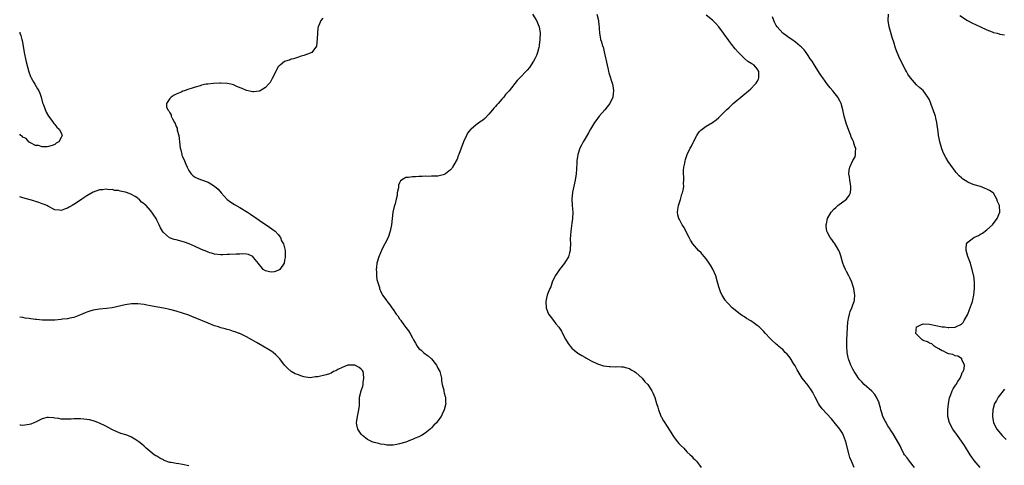
# Model space of a CAD drawing. Units: inches. Extents: x 2532000 to 2535000, y 1539000 to 1542000.
# Drawn here: x 2532000 to 2532308, y 1541114 to 1541253 of the extents above; entities that cross this region are included whole.
import ezdxf

# ---------------------------------------------------------------- set-up
doc = ezdxf.new("R2010")
doc.units = ezdxf.units.IN
doc.header["$MEASUREMENT"] = 0
doc.layers.add('LD25321539_10ft', color=9, linetype='Continuous')

msp = doc.modelspace()

# ---------------------------------------------------------------- linework, layer by layer
at = {"layer": 'LD25321539_10ft'}
for points, elevation in [([(2532160.65, 1541255), (2532161.9, 1541253), (2532162.7, 1541251), (2532163.02, 1541249), (2532162.95, 1541247), (2532162.75, 1541245.25), (2532162.7, 1541245), (2532162.57, 1541244.57), (2532162.22, 1541243), (2532161.93, 1541242.07), (2532161.41, 1541241), (2532161, 1541240.26), (2532159.73, 1541238.27), (2532159, 1541237.43), (2532158.58, 1541237), (2532157, 1541235.32), (2532155.83, 1541234.17), (2532153.34, 1541231), (2532153, 1541230.6), (2532152.23, 1541229.77), (2532151.66, 1541229), (2532151, 1541228.3), (2532149.87, 1541227), (2532149.44, 1541226.56), (2532149, 1541226), (2532148.51, 1541225.49), (2532148.15, 1541225), (2532147, 1541223.6), (2532145.68, 1541222.32), (2532145, 1541221.7), (2532144.57, 1541221.43), (2532143, 1541220.31), (2532141.42, 1541219), (2532141.2, 1541218.8), (2532140.31, 1541217.69), (2532139.93, 1541217), (2532138.98, 1541215), (2532137.55, 1541211), (2532137.38, 1541210.62), (2532137, 1541209.58), (2532136.72, 1541209), (2532135.59, 1541207), (2532135.33, 1541206.67), (2532135, 1541206.22), (2532133.39, 1541205), (2532133, 1541204.73), (2532132.61, 1541204.61), (2532131, 1541204.25), (2532130.19, 1541204.19), (2532129, 1541204.18), (2532128.16, 1541204.16), (2532127, 1541204.18), (2532126.12, 1541204.12), (2532125, 1541204.14), (2532124.02, 1541204.02), (2532123, 1541204.06), (2532121.78, 1541203.78), (2532121, 1541203.8), (2532119.27, 1541202.73), (2532119, 1541202.18), (2532118.63, 1541201.37), (2532118.61, 1541201), (2532118.61, 1541200.61), (2532118.29, 1541199), (2532118.2, 1541198.2), (2532117.93, 1541197), (2532117.57, 1541195.57), (2532117.3, 1541194.7), (2532116.92, 1541193), (2532116.66, 1541191), (2532116.43, 1541189), (2532116.04, 1541187), (2532115.39, 1541185), (2532114.42, 1541183), (2532113.9, 1541182.1), (2532113.36, 1541181), (2532113.01, 1541180.23), (2532113, 1541180.2), (2532112.51, 1541179), (2532111.91, 1541177), (2532111.72, 1541175.72), (2532111.65, 1541175), (2532111.75, 1541174.25), (2532111.76, 1541173), (2532111.86, 1541171.86), (2532112.68, 1541169.32), (2532112.72, 1541169), (2532112.78, 1541168.78), (2532113, 1541168.35), (2532113.39, 1541167.39), (2532113.65, 1541167), (2532115, 1541165.16), (2532115.09, 1541165), (2532115.98, 1541163.98), (2532116.54, 1541163), (2532117, 1541162.46), (2532117.95, 1541161), (2532118.46, 1541160.46), (2532119, 1541159.56), (2532119.24, 1541159.24), (2532119.36, 1541159), (2532120.34, 1541157.66), (2532121, 1541156.8), (2532121.82, 1541155.82), (2532122.28, 1541155), (2532123, 1541153.62), (2532123.4, 1541153), (2532123.94, 1541151.94), (2532124.51, 1541151), (2532125, 1541150.29), (2532125.71, 1541149.71), (2532126.51, 1541149), (2532127, 1541148.63), (2532127.98, 1541147.98), (2532129, 1541146.99), (2532130.59, 1541145), (2532131, 1541144.13), (2532131.58, 1541143), (2532131.83, 1541142.17), (2532132.08, 1541141), (2532132.09, 1541140.09), (2532132.39, 1541139), (2532132.83, 1541137.17), (2532132.85, 1541136.85), (2532133, 1541136.31), (2532133.26, 1541135.26), (2532133.34, 1541135), (2532133.4, 1541133.4), (2532133.44, 1541133), (2532133, 1541131), (2532132.36, 1541129.64), (2532131.98, 1541129), (2532131, 1541127.57), (2532130.52, 1541127), (2532129.73, 1541126.27), (2532129, 1541125.39), (2532128.79, 1541125.21), (2532128.59, 1541125), (2532127, 1541123.76), (2532125.85, 1541123), (2532125.27, 1541122.73), (2532125, 1541122.56), (2532123.87, 1541122.13), (2532123, 1541121.72), (2532122.45, 1541121.55), (2532120.96, 1541120.96), (2532119, 1541120.37), (2532118.17, 1541120.17), (2532117, 1541119.93), (2532115.99, 1541119.99), (2532115, 1541119.94), (2532114.21, 1541120.21), (2532113, 1541120.29), (2532112.49, 1541120.49), (2532111, 1541120.77), (2532110.42, 1541121), (2532109, 1541121.76), (2532107.37, 1541123), (2532107, 1541123.45), (2532106.34, 1541124.34), (2532105.92, 1541125), (2532105.66, 1541126.34), (2532105.51, 1541127), (2532105.81, 1541129), (2532106.01, 1541129.99), (2532106.27, 1541131), (2532106.45, 1541132.45), (2532106.47, 1541133), (2532106.42, 1541133.58), (2532106.49, 1541135), (2532106.99, 1541137), (2532107.54, 1541138.46), (2532107.64, 1541139), (2532107.63, 1541139.63), (2532107.85, 1541141), (2532107.67, 1541142.33), (2532107.56, 1541143), (2532107.34, 1541143.34), (2532107, 1541143.76), (2532106.33, 1541144.33), (2532105, 1541144.99), (2532103, 1541145.04), (2532102.84, 1541145), (2532101, 1541144.31), (2532099.64, 1541143.64), (2532099, 1541143.28), (2532098.34, 1541143), (2532097.52, 1541142.48), (2532097, 1541142.35), (2532095.98, 1541142.02), (2532093.4, 1541141.4), (2532093, 1541141.33), (2532092.67, 1541141.33), (2532091, 1541141.04), (2532089, 1541141.34), (2532088.41, 1541141.59), (2532087, 1541142.12), (2532086.34, 1541142.34), (2532085.08, 1541143.08), (2532083.96, 1541143.96), (2532083, 1541145.07), (2532081.52, 1541147), (2532080.25, 1541148.25), (2532079.39, 1541149), (2532079, 1541149.27), (2532077.94, 1541149.94), (2532076.19, 1541151), (2532074.14, 1541152.14), (2532072.69, 1541153), (2532071, 1541153.9), (2532069, 1541154.91), (2532068.79, 1541155), (2532067.47, 1541155.47), (2532067, 1541155.61), (2532065.95, 1541155.95), (2532065, 1541156.19), (2532064.39, 1541156.39), (2532063, 1541156.76), (2532062.28, 1541157), (2532061, 1541157.38), (2532059, 1541158.15), (2532055, 1541159.86), (2532054.17, 1541160.17), (2532053, 1541160.66), (2532051, 1541161.34), (2532049, 1541161.92), (2532047, 1541162.45), (2532045, 1541162.9), (2532041.53, 1541163.53), (2532041, 1541163.64), (2532039.84, 1541163.84), (2532039, 1541164), (2532037, 1541164.24), (2532035, 1541164.22), (2532033, 1541163.94), (2532029, 1541163.01), (2532027.24, 1541162.76), (2532025, 1541162.58), (2532023, 1541162.29), (2532022.01, 1541161.99), (2532021, 1541161.66), (2532020.53, 1541161.47), (2532019, 1541160.76), (2532017, 1541160), (2532015.75, 1541159.75), (2532015, 1541159.58), (2532013.4, 1541159.4), (2532013, 1541159.34), (2532011, 1541159.18), (2532009.1, 1541159.1), (2532007.15, 1541159.15), (2532005.3, 1541159.3), (2532005, 1541159.37), (2532003.5, 1541159.5), (2532003, 1541159.65), (2532001.73, 1541159.73), (2532001, 1541159.99), (2532000.03, 1541160.03), (2532000, 1541160.04)], 8350), ([(2532095, 1541253.73), (2532094.37, 1541253), (2532093.94, 1541251.94), (2532093.49, 1541251), (2532093.4, 1541250.6), (2532093.24, 1541249), (2532093.2, 1541247.2), (2532093, 1541245), (2532091.53, 1541243), (2532091.19, 1541242.81), (2532091, 1541242.73), (2532089, 1541242.03), (2532088.19, 1541241.81), (2532087, 1541241.42), (2532086.67, 1541241.33), (2532085.73, 1541241), (2532085, 1541240.83), (2532084.71, 1541240.71), (2532083, 1541240.15), (2532081.59, 1541239), (2532081.25, 1541238.75), (2532081, 1541238.43), (2532080.42, 1541237.58), (2532080.2, 1541237), (2532079.13, 1541234.87), (2532078.41, 1541233.59), (2532077.92, 1541233), (2532077, 1541232.03), (2532075.3, 1541231), (2532075.1, 1541230.9), (2532075, 1541230.86), (2532073.37, 1541230.63), (2532073, 1541230.62), (2532071, 1541231.08), (2532069.68, 1541231.68), (2532068.25, 1541232.25), (2532067, 1541232.79), (2532066.13, 1541233), (2532065, 1541233.23), (2532063, 1541233.36), (2532062.65, 1541233.35), (2532060.71, 1541233.29), (2532058.91, 1541233.09), (2532058.43, 1541233), (2532057, 1541232.69), (2532056.53, 1541232.53), (2532055, 1541232.15), (2532053.73, 1541231.73), (2532053, 1541231.53), (2532051.51, 1541231), (2532051.14, 1541230.86), (2532050.58, 1541230.58), (2532049, 1541229.87), (2532048.39, 1541229.61), (2532047.44, 1541229), (2532047, 1541228.53), (2532045.94, 1541227), (2532046.01, 1541225.99), (2532046.4, 1541225), (2532046.71, 1541224.71), (2532047, 1541224.03), (2532047.42, 1541223.42), (2532047.49, 1541223), (2532047.86, 1541222.14), (2532048.52, 1541221), (2532048.71, 1541220.71), (2532049, 1541219.82), (2532049.28, 1541219.28), (2532049.36, 1541218.64), (2532049.8, 1541217), (2532049.98, 1541215.98), (2532050.05, 1541215), (2532050.3, 1541213), (2532050.43, 1541212.43), (2532050.79, 1541211), (2532050.84, 1541210.84), (2532051, 1541210.43), (2532051.6, 1541209), (2532052.04, 1541208.04), (2532052.48, 1541207), (2532053, 1541205.99), (2532053.39, 1541205.39), (2532053.7, 1541205), (2532054.37, 1541204.37), (2532055, 1541203.92), (2532055.61, 1541203.61), (2532057, 1541203.05), (2532059, 1541202.36), (2532060.69, 1541201.31), (2532061, 1541201.13), (2532062.13, 1541200.13), (2532063.06, 1541199), (2532065, 1541196.93), (2532066.11, 1541196.11), (2532067.34, 1541195.34), (2532069, 1541194.39), (2532071.38, 1541193), (2532072.32, 1541192.32), (2532074.32, 1541191), (2532075, 1541190.46), (2532077, 1541189.11), (2532077.19, 1541189), (2532078.22, 1541188.22), (2532079, 1541187.72), (2532079.42, 1541187.42), (2532079.99, 1541187), (2532081, 1541185.95), (2532081.67, 1541185), (2532082.02, 1541184.02), (2532082.59, 1541183), (2532083.14, 1541181), (2532083.15, 1541180.23), (2532083.16, 1541179.16), (2532083.21, 1541179), (2532083.2, 1541178.8), (2532083, 1541177.96), (2532082.8, 1541177), (2532081.52, 1541175), (2532081.19, 1541174.81), (2532079.7, 1541174.3), (2532079, 1541174.16), (2532078.3, 1541174.3), (2532077, 1541174.54), (2532076.32, 1541175), (2532075.78, 1541175.78), (2532075, 1541176.58), (2532074.84, 1541176.84), (2532073.2, 1541178.8), (2532073.03, 1541179.03), (2532071.7, 1541179.7), (2532071, 1541179.75), (2532069.9, 1541179.9), (2532069, 1541179.85), (2532067.85, 1541179.85), (2532065.74, 1541179.74), (2532065, 1541179.72), (2532063.63, 1541179.63), (2532063, 1541179.63), (2532061, 1541179.79), (2532060.1, 1541180.1), (2532059.61, 1541180.23), (2532059, 1541180.39), (2532058.59, 1541180.59), (2532057, 1541181.26), (2532055, 1541182.23), (2532053.07, 1541183.07), (2532051.59, 1541183.59), (2532049, 1541184.29), (2532048.42, 1541184.42), (2532046.96, 1541184.96), (2532045, 1541186.61), (2532044.72, 1541187), (2532044.09, 1541188.09), (2532043.69, 1541189), (2532043, 1541190.42), (2532042.7, 1541191), (2532041.98, 1541191.98), (2532041.4, 1541193), (2532041, 1541193.47), (2532039.58, 1541195), (2532039.27, 1541195.27), (2532039, 1541195.6), (2532038.13, 1541196.13), (2532037.38, 1541197), (2532037.16, 1541197.16), (2532037, 1541197.33), (2532036.12, 1541197.88), (2532035, 1541198.47), (2532033.72, 1541199), (2532033.17, 1541199.17), (2532033, 1541199.27), (2532031.51, 1541199.51), (2532031, 1541199.72), (2532029.79, 1541199.79), (2532029, 1541200.04), (2532028, 1541200), (2532027, 1541200.18), (2532026, 1541200), (2532025, 1541199.93), (2532023, 1541199.19), (2532021, 1541198.06), (2532020.36, 1541197.64), (2532019.45, 1541197), (2532019, 1541196.71), (2532017, 1541195.35), (2532016.41, 1541195), (2532015.49, 1541194.51), (2532015, 1541194.17), (2532014.07, 1541193.93), (2532013, 1541193.48), (2532012.42, 1541193.59), (2532011, 1541193.69), (2532009, 1541194.69), (2532008.46, 1541195), (2532007.46, 1541195.46), (2532007, 1541195.61), (2532005.99, 1541195.99), (2532005, 1541196.27), (2532004.46, 1541196.46), (2532001, 1541197.46), (2532000, 1541197.79)], 8340), ([(2532180.77, 1541255), (2532181.29, 1541253), (2532181.46, 1541251.46), (2532181.48, 1541251), (2532181.47, 1541250.53), (2532181.58, 1541249), (2532181.84, 1541247.84), (2532181.95, 1541247), (2532182.26, 1541246.26), (2532182.59, 1541245), (2532182.72, 1541244.72), (2532183.13, 1541243.13), (2532183.98, 1541239), (2532184.31, 1541237.69), (2532184.47, 1541237), (2532184.58, 1541236.58), (2532185.74, 1541233), (2532185.92, 1541231.92), (2532186, 1541231), (2532185.88, 1541230.12), (2532185.75, 1541229), (2532184.85, 1541227), (2532184.06, 1541225.94), (2532183.3, 1541225), (2532181.56, 1541223), (2532180.45, 1541221.55), (2532180.07, 1541221), (2532178.84, 1541219), (2532178.16, 1541217.84), (2532177, 1541215.77), (2532176.54, 1541215), (2532176.01, 1541213.99), (2532175.5, 1541213), (2532174.82, 1541211), (2532174.52, 1541209), (2532174.51, 1541208.51), (2532174.39, 1541206.39), (2532174.27, 1541205), (2532173.96, 1541203), (2532173.21, 1541199.21), (2532172.95, 1541197), (2532173.02, 1541195.02), (2532173.22, 1541193), (2532173.19, 1541191), (2532173, 1541189.56), (2532172.62, 1541187), (2532172.46, 1541184.46), (2532172.5, 1541183), (2532172.48, 1541181.52), (2532172.44, 1541181), (2532172.24, 1541180.23), (2532171.92, 1541179), (2532171, 1541177.52), (2532170.7, 1541177), (2532169.05, 1541175), (2532168.24, 1541173.76), (2532167.72, 1541173), (2532166.84, 1541171), (2532166.39, 1541169.61), (2532166.03, 1541169), (2532165.3, 1541167.3), (2532165.19, 1541167), (2532165, 1541166.04), (2532164.82, 1541165), (2532164.94, 1541163), (2532165.65, 1541161), (2532166.26, 1541160.26), (2532167.13, 1541159.13), (2532167.2, 1541159), (2532167.97, 1541158.03), (2532168.91, 1541156.91), (2532169.71, 1541155.71), (2532170.04, 1541155), (2532171, 1541153.19), (2532171.85, 1541151.85), (2532172.45, 1541151), (2532173, 1541150.34), (2532173.71, 1541149.71), (2532174.83, 1541148.83), (2532175, 1541148.7), (2532176.1, 1541148.1), (2532177, 1541147.51), (2532177.35, 1541147.35), (2532179, 1541146.4), (2532181, 1541145.42), (2532182.85, 1541144.85), (2532183, 1541144.8), (2532184.6, 1541144.6), (2532185, 1541144.57), (2532186.55, 1541144.55), (2532187, 1541144.57), (2532188.5, 1541144.5), (2532189, 1541144.5), (2532190.16, 1541144.16), (2532191, 1541143.95), (2532191.58, 1541143.58), (2532192.61, 1541143), (2532193, 1541142.73), (2532194.98, 1541141), (2532195.84, 1541139.84), (2532196.75, 1541139), (2532198.03, 1541137), (2532198.33, 1541136.33), (2532198.91, 1541134.91), (2532199.51, 1541133), (2532199.88, 1541131.88), (2532200.13, 1541131), (2532200.9, 1541128.9), (2532201, 1541128.72), (2532201.65, 1541127.65), (2532203, 1541125.55), (2532203.39, 1541125), (2532204.01, 1541124.01), (2532204.6, 1541123), (2532205, 1541122.41), (2532206.07, 1541121), (2532206.49, 1541120.49), (2532207, 1541119.95), (2532207.99, 1541119), (2532209, 1541117.9), (2532210.07, 1541117), (2532210.5, 1541116.5), (2532211, 1541115.95), (2532211.51, 1541115.51), (2532212, 1541115), (2532213, 1541113.7), (2532213.44, 1541113)], 8360), ([(2532261.35, 1541113), (2532260.52, 1541115), (2532260.09, 1541116.09), (2532259.83, 1541117), (2532258.79, 1541121), (2532258.66, 1541121.34), (2532258.09, 1541123), (2532257.75, 1541123.75), (2532256.94, 1541124.94), (2532255.17, 1541127.17), (2532254.26, 1541128.26), (2532251.4, 1541131.4), (2532250.54, 1541132.54), (2532250.26, 1541133), (2532249.2, 1541135), (2532249, 1541135.44), (2532248.47, 1541136.47), (2532248.15, 1541137), (2532247, 1541138.66), (2532245.08, 1541141), (2532243.82, 1541143), (2532243.56, 1541143.56), (2532242.87, 1541144.87), (2532242.44, 1541145.56), (2532241.37, 1541147.37), (2532240.44, 1541148.44), (2532239.82, 1541149), (2532239, 1541149.89), (2532238.4, 1541150.4), (2532237.65, 1541151), (2532237.34, 1541151.34), (2532237, 1541151.66), (2532235.5, 1541153), (2532235, 1541153.51), (2532233.65, 1541155), (2532233, 1541155.66), (2532232.35, 1541156.35), (2532231.64, 1541157), (2532231, 1541157.51), (2532230.13, 1541158.13), (2532229, 1541158.87), (2532227.69, 1541159.69), (2532227, 1541160.14), (2532226.46, 1541160.46), (2532225.67, 1541161), (2532223.2, 1541163), (2532223, 1541163.23), (2532222.11, 1541164.11), (2532221.27, 1541165), (2532221.15, 1541165.15), (2532221, 1541165.36), (2532220.01, 1541167), (2532219.66, 1541167.66), (2532219, 1541169.61), (2532218.63, 1541171), (2532218.03, 1541173), (2532217.09, 1541175.09), (2532216.37, 1541176.37), (2532215.96, 1541177), (2532215, 1541178.36), (2532214.5, 1541179), (2532213.81, 1541179.81), (2532213.42, 1541180.23), (2532212.68, 1541181), (2532210.91, 1541183), (2532210.15, 1541184.15), (2532209.66, 1541185), (2532209, 1541186.35), (2532208.11, 1541188.11), (2532207.57, 1541189), (2532207, 1541190.08), (2532206.66, 1541190.66), (2532206.47, 1541191), (2532206.15, 1541192.15), (2532206.03, 1541193), (2532206.21, 1541193.79), (2532206.34, 1541195), (2532207, 1541196.96), (2532207.44, 1541198.56), (2532207.59, 1541199), (2532207.83, 1541199.83), (2532208, 1541201), (2532207.97, 1541202.03), (2532208.04, 1541203), (2532208, 1541204), (2532207.93, 1541205), (2532207.97, 1541206.03), (2532208.04, 1541207), (2532208.32, 1541208.32), (2532208.43, 1541209), (2532208.56, 1541209.44), (2532209.1, 1541211), (2532210.06, 1541213), (2532210.42, 1541213.58), (2532211, 1541214.74), (2532211.11, 1541215), (2532212.15, 1541217), (2532212.47, 1541217.53), (2532213, 1541218.18), (2532213.34, 1541218.66), (2532213.75, 1541219), (2532215, 1541219.85), (2532217, 1541221.04), (2532218.14, 1541221.86), (2532219, 1541222.58), (2532219.22, 1541222.78), (2532221.38, 1541225), (2532222.21, 1541225.79), (2532223.54, 1541227), (2532226.5, 1541229.5), (2532228.32, 1541231), (2532229, 1541231.62), (2532230.41, 1541233), (2532230.65, 1541233.35), (2532231, 1541233.91), (2532231.4, 1541234.6), (2532231.55, 1541235), (2532231.51, 1541235.51), (2532231.53, 1541237), (2532231, 1541237.83), (2532230.04, 1541239), (2532229.38, 1541239.38), (2532228.13, 1541240.13), (2532227, 1541241.07), (2532225.03, 1541243.03), (2532224.1, 1541244.1), (2532223, 1541245.61), (2532222.37, 1541246.37), (2532221.93, 1541247), (2532221.53, 1541247.53), (2532221, 1541248.31), (2532220.7, 1541248.7), (2532220.51, 1541249), (2532219.03, 1541251.03), (2532218.07, 1541252.07), (2532217, 1541253.1), (2532215, 1541254.67)], 8370), ([(2532280.26, 1541113), (2532278.73, 1541115), (2532278, 1541116), (2532277.17, 1541117), (2532277, 1541117.29), (2532276.13, 1541119), (2532275.79, 1541119.79), (2532273.89, 1541123), (2532273.58, 1541123.58), (2532273, 1541124.42), (2532272.79, 1541124.79), (2532272.64, 1541125), (2532271.99, 1541126.01), (2532271.42, 1541127), (2532271.29, 1541127.29), (2532271, 1541127.74), (2532270.62, 1541128.62), (2532270.42, 1541129), (2532270.09, 1541130.09), (2532269.77, 1541131), (2532269.63, 1541131.63), (2532269.26, 1541133), (2532269.19, 1541133.19), (2532268.42, 1541135), (2532267.83, 1541135.83), (2532266.89, 1541136.89), (2532264.55, 1541139), (2532263.78, 1541139.78), (2532263, 1541140.67), (2532262.74, 1541141), (2532262.06, 1541142.06), (2532261.42, 1541143), (2532261, 1541143.75), (2532260.59, 1541144.59), (2532260.35, 1541145), (2532259.61, 1541147), (2532259.48, 1541147.48), (2532259.24, 1541149), (2532259.1, 1541151.1), (2532259.1, 1541153), (2532259.19, 1541155), (2532259.43, 1541158.57), (2532259.5, 1541159), (2532259.67, 1541159.67), (2532259.89, 1541161), (2532260.13, 1541161.87), (2532260.66, 1541163), (2532261, 1541163.97), (2532261.4, 1541165), (2532261.47, 1541165.47), (2532261.58, 1541167), (2532261.54, 1541167.54), (2532261.27, 1541169), (2532261, 1541169.98), (2532260.64, 1541171), (2532260.16, 1541172.16), (2532259.7, 1541173), (2532259, 1541174.4), (2532258.64, 1541175), (2532258.17, 1541176.17), (2532257.87, 1541177), (2532257.26, 1541179.26), (2532257, 1541179.9), (2532256.88, 1541180.23), (2532256.71, 1541180.71), (2532256.58, 1541181), (2532255.83, 1541182.17), (2532255.21, 1541183.21), (2532255, 1541183.46), (2532254.38, 1541184.38), (2532253.85, 1541185), (2532253, 1541186.6), (2532252.79, 1541187), (2532252.6, 1541188.6), (2532252.58, 1541189), (2532252.7, 1541189.3), (2532253.05, 1541191), (2532254.18, 1541193), (2532255, 1541193.94), (2532255.61, 1541194.39), (2532256.3, 1541195), (2532258.99, 1541197), (2532259.84, 1541198.16), (2532260.2, 1541199), (2532260.32, 1541200.32), (2532260.39, 1541201), (2532260.21, 1541201.79), (2532260.07, 1541203), (2532259.98, 1541203.98), (2532259.71, 1541205), (2532259.86, 1541206.14), (2532260.01, 1541207), (2532261, 1541209.1), (2532261.68, 1541210.32), (2532261.86, 1541211), (2532261.77, 1541211.77), (2532261.9, 1541213), (2532261.57, 1541213.57), (2532261.24, 1541215), (2532261.14, 1541215.14), (2532261, 1541215.49), (2532260.46, 1541216.46), (2532260.32, 1541217), (2532259.95, 1541218.05), (2532259.37, 1541219.37), (2532259, 1541220.5), (2532258.86, 1541220.86), (2532258.26, 1541223), (2532257.84, 1541225), (2532257.32, 1541227), (2532257, 1541227.66), (2532256.28, 1541229), (2532255, 1541230.55), (2532254.67, 1541231), (2532253.88, 1541231.88), (2532253, 1541232.99), (2532251.55, 1541235), (2532251, 1541235.82), (2532250.54, 1541236.54), (2532250.22, 1541237), (2532248.94, 1541239), (2532248.25, 1541240.25), (2532247.65, 1541241), (2532247, 1541242.05), (2532246.34, 1541243), (2532245.77, 1541243.77), (2532245, 1541244.52), (2532244.78, 1541244.78), (2532244.53, 1541245), (2532243, 1541246.17), (2532241.87, 1541247), (2532241, 1541247.6), (2532240.21, 1541248.21), (2532239.08, 1541249), (2532237.24, 1541251), (2532237, 1541251.43), (2532236.49, 1541252.49), (2532236.22, 1541253), (2532235.86, 1541254.14)], 8380), ([(2532300.88, 1541113), (2532299, 1541115.18), (2532298.24, 1541116.24), (2532297.74, 1541117), (2532295.91, 1541119.91), (2532295, 1541121.28), (2532293.75, 1541123), (2532292.32, 1541125), (2532291.22, 1541127), (2532290.7, 1541129), (2532290.72, 1541130.72), (2532290.7, 1541131), (2532290.92, 1541132.92), (2532290.92, 1541133.08), (2532291.21, 1541134.79), (2532291.57, 1541135.57), (2532292.11, 1541137), (2532292.4, 1541137.6), (2532293, 1541138.54), (2532293.16, 1541138.84), (2532293.3, 1541139), (2532293.91, 1541139.91), (2532294.57, 1541141), (2532295, 1541141.97), (2532295.27, 1541142.73), (2532295.51, 1541143), (2532295.89, 1541143.89), (2532296, 1541145), (2532295.16, 1541146.84), (2532295.15, 1541147), (2532295.08, 1541147.08), (2532295, 1541147.11), (2532293.88, 1541147.88), (2532293, 1541147.98), (2532292.35, 1541148.35), (2532291, 1541148.59), (2532290.74, 1541148.74), (2532290.07, 1541149), (2532289.37, 1541149.37), (2532289, 1541149.48), (2532287.88, 1541150.12), (2532287, 1541150.67), (2532286.81, 1541150.81), (2532286.42, 1541151), (2532285.68, 1541151.68), (2532285, 1541151.89), (2532284.35, 1541152.34), (2532283, 1541152.81), (2532282.66, 1541153), (2532281, 1541154.61), (2532280.7, 1541155), (2532280.96, 1541157), (2532281, 1541157.03), (2532282.32, 1541157.68), (2532283, 1541157.94), (2532285, 1541157.92), (2532287, 1541157.47), (2532289, 1541157.07), (2532289.71, 1541157), (2532290.86, 1541156.86), (2532291, 1541156.85), (2532292.92, 1541156.92), (2532293, 1541156.91), (2532293.24, 1541157), (2532295, 1541157.86), (2532295.56, 1541158.44), (2532295.82, 1541159), (2532296.98, 1541161.02), (2532297.56, 1541162.44), (2532298.45, 1541165), (2532298.53, 1541165.47), (2532298.9, 1541167), (2532299, 1541168.11), (2532299.11, 1541169), (2532299.1, 1541171), (2532298.85, 1541173), (2532298.81, 1541173.19), (2532298.38, 1541175), (2532298.05, 1541176.05), (2532297.8, 1541177), (2532297, 1541179.09), (2532296.69, 1541180.23), (2532296.48, 1541181), (2532296.48, 1541181.52), (2532296.59, 1541183), (2532297, 1541183.55), (2532298.87, 1541185), (2532300.32, 1541185.68), (2532301, 1541186.1), (2532301.6, 1541186.4), (2532303, 1541187.43), (2532304.73, 1541189), (2532306.17, 1541191), (2532307, 1541193), (2532306.92, 1541195), (2532306.32, 1541196.32), (2532306.06, 1541197), (2532305, 1541198.88), (2532304.9, 1541199), (2532303.74, 1541199.74), (2532303, 1541200.17), (2532302.42, 1541200.42), (2532300.96, 1541200.96), (2532299, 1541201.49), (2532298.13, 1541201.87), (2532297, 1541202.31), (2532295.38, 1541203.38), (2532295, 1541203.7), (2532294.34, 1541204.34), (2532293.38, 1541205.38), (2532293, 1541205.85), (2532291.66, 1541207.66), (2532290.86, 1541208.86), (2532290.1, 1541210.11), (2532289.43, 1541211.43), (2532288.83, 1541212.83), (2532288.18, 1541215), (2532287.98, 1541215.98), (2532287.84, 1541217), (2532287.68, 1541218.32), (2532287.51, 1541219.51), (2532287.31, 1541221), (2532287, 1541222.41), (2532286.85, 1541223), (2532286.33, 1541224.33), (2532286.12, 1541225), (2532285.63, 1541226.37), (2532285.39, 1541227), (2532285.3, 1541227.3), (2532285, 1541228.12), (2532284.71, 1541228.71), (2532284.52, 1541229), (2532283.03, 1541231.03), (2532281.95, 1541231.95), (2532280.88, 1541232.88), (2532279, 1541235.01), (2532278.19, 1541236.19), (2532277.79, 1541237), (2532277.49, 1541237.49), (2532275.73, 1541241), (2532274.86, 1541243), (2532274.36, 1541244.36), (2532273.8, 1541246.2), (2532273.4, 1541247.39), (2532273, 1541248.8), (2532272.32, 1541251), (2532272.04, 1541253), (2532272.19, 1541255)], 8390), ([(2532294.53, 1541254.53), (2532296.94, 1541252.94), (2532298.21, 1541252.21), (2532300.95, 1541251), (2532303, 1541250.02), (2532304.59, 1541249.41), (2532305, 1541249.27), (2532306.22, 1541249), (2532306.83, 1541248.83), (2532307, 1541248.75), (2532308.49, 1541248.49)], 8400), ([(2532000, 1541249.29), (2532000.08, 1541249), (2532000.33, 1541248.33), (2532000.66, 1541247), (2532000.74, 1541246.74), (2532001.09, 1541245), (2532001.42, 1541243), (2532001.54, 1541242.46), (2532001.81, 1541241), (2532002.02, 1541240.02), (2532002.9, 1541236.9), (2532003.42, 1541235.42), (2532003.61, 1541235), (2532004.48, 1541233.52), (2532004.77, 1541233), (2532005.63, 1541231.63), (2532005.96, 1541231), (2532006.28, 1541230.28), (2532006.69, 1541229), (2532007.17, 1541227.17), (2532007.44, 1541226.56), (2532008.27, 1541224.27), (2532009.06, 1541223.06), (2532009.45, 1541222.55), (2532010.53, 1541221), (2532010.69, 1541220.69), (2532011, 1541220.39), (2532011.59, 1541219.59), (2532012.37, 1541219), (2532013, 1541217.8), (2532013.33, 1541217), (2532013, 1541216.37), (2532012.24, 1541215), (2532011.46, 1541214.54), (2532011, 1541214.14), (2532010.2, 1541213.8), (2532009, 1541213.5), (2532008.63, 1541213.37), (2532007, 1541213.4), (2532005.86, 1541213.86), (2532005, 1541213.85), (2532003.36, 1541214.65), (2532003, 1541214.86), (2532002.82, 1541215), (2532001.99, 1541215.99), (2532001, 1541216.49), (2532000.74, 1541216.74), (2532000.38, 1541217), (2532000, 1541217.43)], 8330), ([(2532308.45, 1541137.55), (2532306.5, 1541135), (2532305.98, 1541134.02), (2532305.36, 1541133), (2532304.8, 1541131), (2532304.74, 1541129.26), (2532304.72, 1541129), (2532305.09, 1541127), (2532306.12, 1541125), (2532307.73, 1541123), (2532309, 1541121.76)], 8400), ([(2532053, 1541113.47), (2532051, 1541113.93), (2532049.89, 1541114.11), (2532049, 1541114.19), (2532047.46, 1541114.54), (2532047, 1541114.58), (2532045.22, 1541115.22), (2532045, 1541115.36), (2532043.9, 1541115.89), (2532043, 1541116.49), (2532042.67, 1541116.67), (2532042.17, 1541117), (2532039.61, 1541119), (2532039, 1541119.63), (2532038.26, 1541120.26), (2532037.32, 1541121), (2532037, 1541121.27), (2532036.33, 1541121.67), (2532035, 1541122.51), (2532033.83, 1541123), (2532033.23, 1541123.23), (2532031.68, 1541123.68), (2532031, 1541123.94), (2532030.21, 1541124.21), (2532028.87, 1541124.87), (2532027, 1541125.92), (2532025, 1541126.88), (2532024.7, 1541127), (2532023.45, 1541127.45), (2532023, 1541127.55), (2532021.87, 1541127.87), (2532021, 1541128.02), (2532020.14, 1541128.14), (2532019, 1541128.26), (2532018.22, 1541128.22), (2532017, 1541128.25), (2532016.14, 1541128.14), (2532015, 1541128.07), (2532014.11, 1541128.11), (2532013, 1541128.08), (2532012.31, 1541128.31), (2532011, 1541128.46), (2532010.56, 1541128.56), (2532009, 1541128.68), (2532008.6, 1541128.6), (2532007, 1541128.23), (2532005, 1541127.23), (2532004.4, 1541127), (2532003.46, 1541126.54), (2532003, 1541126.4), (2532001, 1541126.19), (2532000.21, 1541126.21), (2532000, 1541126.22)], 8360)]:
    msp.add_lwpolyline(points, dxfattribs=dict(at, elevation=elevation))

doc.saveas('drawing.dxf')
